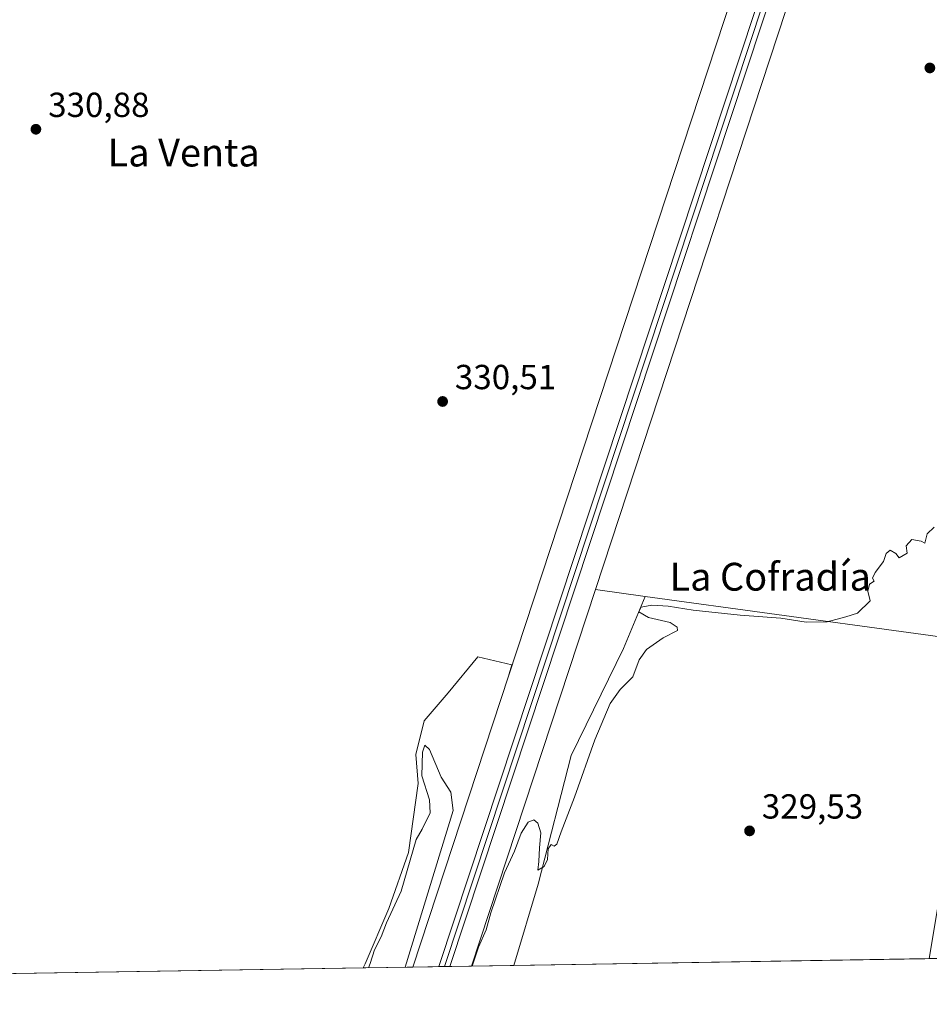
# Model space of a CAD drawing. Units: metres. Extents: x 611414 to 614880, y 4694622 to 4696991.
# Drawn here: x 612001 to 612262, y 4694622 to 4694905 of the extents above; entities that cross this region are included whole.
import ezdxf
from ezdxf.enums import TextEntityAlignment as Align

# ---------------------------------------------------------------- set-up
doc = ezdxf.new("R2010")
doc.units = ezdxf.units.M
doc.header["$MEASUREMENT"] = 0
for name, color, linetype, lineweight in [('Comarca CxS', 21, 'Continuous', 0), ('Comunidad Autónoma CxS', 142, 'Continuous', 0), ('Cultivos herbáceos CxS', 92, 'Continuous', 0), ('Curva de nivel normal', 30, 'Continuous', 0), ('Entidad de ámbito territorial CxS', 92, 'Continuous', 0), ('Ferrocarril', 4, 'Continuous', 0), ('Ferrocarril eje', 151, 'Continuous', 13), ('Matorral CxS', 135, 'Continuous', 0), ('Municipio CxS', 4, 'Continuous', 0), ('Núcleo urbano CxS', 7, 'Continuous', 0), ('Pista no pavimentada Cxs', 111, 'Continuous', 0), ('Provincia CxS', 1, 'Continuous', 0), ('Punto de cota en terreno', 7, 'Continuous', 0), ('Rótulo de punto de cota en terreno', 7, 'Continuous', 0), ('Suelo desnudo CxS', 253, 'Continuous', 0), ('Texto cartográfico', 7, 'Continuous', 0)]:
    doc.layers.add(name, color=color, linetype=linetype, lineweight=lineweight)
doc.styles.add('Style-Arial', font='txt')

# ---------------------------------------------------------------- blocks, each defined once
blk = doc.blocks.new('*U13')
at = {"layer": 'Cultivos herbáceos CxS', "color": 92, "linetype": 'Continuous', "lineweight": 0}
blk.add_polyline3d([(612236.6096999999, 4695006.6545, 333.0908000000054), (612141.2098000003, 4694716.620999999, 330.8090999999986), (612141.2039000001, 4694716.6864, 330.8068999999959), (612142.1491, 4694719.560000001, 330.7059000000008), (612132.3059, 4694721.923400001, 330.7176999999938), (612123.8392000003, 4694711.551700001, 330.6671999999962), (612116.8542, 4694703.508400001, 330.4196999999986), (612114.5258, 4694693.771700001, 330.3410000000004), (612115.1607999997, 4694685.5167, 330.3536000000022), (612112.4091999996, 4694665.619999999, 330.4081000000006), (612106.6941999998, 4694649.533299999, 330.2761000000028), (612099.9208000004, 4694633.658199999, 330.4361000000063), (612099.3801999995, 4694632.4846, 330.4293999999936), (611821.1716999998, 4694627.9813, 331.4146000000038)], dxfattribs=at)
blk = doc.blocks.new('5PATER')
at = {"layer": 'Suelo desnudo CxS', "linetype": 'Continuous', "lineweight": 0}
h = blk.add_hatch(color=51, dxfattribs=at)
edge = h.paths.add_edge_path()
edge.add_ellipse((0, 0), major_axis=(-0.1095731443231308, -0.1110710700762829), ratio=0.9994222409660322, start_angle=0, end_angle=360)

msp = doc.modelspace()

# ---------------------------------------------------------------- linework, layer by layer
at = {"layer": 'Comarca CxS', "color": 21, "linetype": 'Continuous', "lineweight": 0, "flags": 128}
msp.add_lwpolyline([(611726.9551917728, 4694626.456202848), (611451.0400008316, 4694621.989983041), (611417.5032151325, 4696725.477562982), (611414.1600008333, 4696935.169983016), (614842.36000086, 4696990.679983017), (614880.3500008569, 4694677.499983042), (614166.7223979096, 4694665.948543176)], close=True, dxfattribs=at)
at = {"layer": 'Comunidad Autónoma CxS', "color": 142, "linetype": 'Continuous', "lineweight": 0, "flags": 128}
msp.add_lwpolyline([(611726.9551917728, 4694626.456202848), (611451.0400008316, 4694621.989983041), (611417.5032151325, 4696725.477562982), (611414.1600008333, 4696935.169983016), (614842.36000086, 4696990.679983017), (614880.3500008569, 4694677.499983042), (614166.7223979096, 4694665.948543176)], close=True, dxfattribs=at)
at = {"layer": 'Cultivos herbáceos CxS', "color": 92, "linetype": 'Continuous', "lineweight": 0, "extrusion": (-0.002334976808441316, -0.007098765262600422, 0.9999720773176872), "elevation": -34425.22693235925, "flags": 128}
msp.add_lwpolyline([(612235.7183997855, 4694880.572695311), (612140.3134320142, 4694590.531887283)], dxfattribs=at)
at = {"layer": 'Cultivos herbáceos CxS', "color": 92, "linetype": 'Continuous', "lineweight": 0, "extrusion": (-0.0008133524610820232, -0.002472742392202452, 0.9999966119956787), "elevation": -11775.14472538799, "flags": 128}
msp.add_lwpolyline([(612236.9272158821, 4694941.443926351), (612166.2147601242, 4694726.465669111)], dxfattribs=at)
at = {"layer": 'Cultivos herbáceos CxS', "color": 92, "linetype": 'Continuous', "lineweight": 0, "extrusion": (0.06007732994723675, -0.008195715370656886, 0.9981600796846035), "elevation": -1368.416539171289, "flags": 128}
msp.add_lwpolyline([(4734401.443313558, 27996.73137555632), (4734401.443313558, 27982.23450608214)], dxfattribs=at)
at = {"layer": 'Cultivos herbáceos CxS', "color": 92, "linetype": 'Continuous', "lineweight": 0, "extrusion": (0.009715550776852384, -0.002067911538572789, 0.9999506646904992), "elevation": -3429.881347873191, "flags": 128}
msp.add_lwpolyline([(612148.3780281866, 4694742.21908431), (612262.0247034739, 4694726.715951162), (612246.5379482686, 4694638.331462184)], dxfattribs=at)
at = {"layer": 'Cultivos herbáceos CxS', "color": 92, "linetype": 'Continuous', "lineweight": 0, "extrusion": (0.001201751089594294, 1.945314352107886e-05, 0.999999277707686), "elevation": 1156.751746817311, "flags": 128}
msp.add_lwpolyline([(612261.3685385723, 4694635.098685827), (612141.8243522043, 4694633.163585826)], dxfattribs=at)
at = {"layer": 'Cultivos herbáceos CxS', "color": 92, "linetype": 'Continuous', "lineweight": 0, "extrusion": (-0.02811451620646489, -0.000454655358845546, 0.9996046054650716), "elevation": -19018.38728872886, "flags": 128}
msp.add_lwpolyline([(-4684121.436674724, 687831.5177446184), (-4684121.436674724, 687828.9749068902)], dxfattribs=at)
at = {"layer": 'Cultivos herbáceos CxS', "color": 92, "linetype": 'Continuous', "lineweight": 0, "extrusion": (0.003540280449050287, 5.730576411860182e-05, 0.9999937315455489), "elevation": 2766.460298748194, "flags": 128}
msp.add_lwpolyline([(612094.3743752153, 4694632.33377435), (611816.164230811, 4694627.830474342)], dxfattribs=at)
at = {"layer": 'Cultivos herbáceos CxS', "color": 92, "linetype": 'Continuous', "lineweight": 0}
for points in [[(612294.1259000005, 4694723.7707, 329.6337000000058), (612180.4848999997, 4694739.273800001, 330.7698999999994), (612166.1475000001, 4694741.229699999, 331.6489000000001), (612236.8595000004, 4694956.2073, 332.2379999999976)], [(612180.4848999997, 4694739.273800001, 330.7698999999994), (612174.216, 4694724.251700001, 330.6894999999931), (612159.1875999998, 4694693.560000001, 330.1757999999973), (612149.6626000004, 4694656.518300001, 329.7765000000072), (612142.6627000002, 4694633.1853, 329.7835000000051)], [(612141.2098000003, 4694716.620999999, 330.8090999999986), (612141.2039000001, 4694716.6864, 330.8068999999959), (612142.1491, 4694719.560000001, 330.7059000000008), (612132.3059, 4694721.923400001, 330.7176999999938), (612123.8392000003, 4694711.551700001, 330.6671999999962), (612116.8542, 4694703.508400001, 330.4196999999986), (612114.5258, 4694693.771700001, 330.3410000000004), (612115.1607999997, 4694685.5167, 330.3536000000022), (612112.4091999996, 4694665.619999999, 330.4081000000006), (612106.6941999998, 4694649.533299999, 330.2761000000028), (612099.9208000004, 4694633.658199999, 330.4361000000063), (612099.3801999995, 4694632.4847, 330.4293999999936)]]:
    msp.add_polyline3d(points, dxfattribs=at)
msp.add_polyline3d([(612278.6381000001, 4694635.386299999, 329.6013999999996), (612142.6627000002, 4694633.1852, 329.7835000000051), (612149.6626000004, 4694656.518300001, 329.7765000000072), (612159.1875999998, 4694693.560000001, 330.1757999999973), (612174.216, 4694724.251700001, 330.6894999999931), (612180.4848999997, 4694739.273800001, 330.7698999999994), (612294.1259000005, 4694723.7707, 329.6337000000058)], close=True, dxfattribs=at)
at = {"layer": 'Curva de nivel normal', "color": 30, "linetype": 'Continuous', "lineweight": 0, "elevation": 330, "flags": 128}
for points in [[(612130.7233999996, 4694632.992000001), (612132.5499999998, 4694638.420100001), (612134.6799999997, 4694643.420100001), (612136.04, 4694648.2501), (612139.9900000002, 4694659.7501), (612142.9100000003, 4694666.030099999), (612144.8200000003, 4694671.220100001), (612146.79, 4694674.360099999), (612148.3899999997, 4694675.0601), (612149.5999999996, 4694674.100099999), (612150.4400000004, 4694671.3301), (612150.0999999996, 4694666.940099999), (612149.8799999999, 4694663.030099999), (612149.5800000001, 4694660.5701), (612151.4400000004, 4694661.630100001), (612152.3300000001, 4694663.6601), (612152.54, 4694666.690099999), (612153.4500000002, 4694667.940099999), (612154.2999999998, 4694667.420100001), (612155.0800000001, 4694668.0801), (612156.3200000003, 4694671.630100001), (612160.1600000003, 4694681.520099999), (612165.9400000004, 4694698.030099999), (612170.4400000004, 4694708.4801), (612173.3200000003, 4694712.4801), (612176.9500000002, 4694716.140100001), (612178.7800000003, 4694721.030099999), (612180.8399999999, 4694724.020099999), (612185.6299999999, 4694727.360099999), (612189.79, 4694729.470100001), (612189.6699999999, 4694730.4801), (612187.6399999997, 4694731.790100001), (612181.4500000002, 4694733.2601), (612178.6299999999, 4694734.860099999), (612179.29, 4694736.140100001), (612182.3700000001, 4694736.770099999), (612187.04, 4694736.5001), (612194.2800000003, 4694735.3201), (612207.79, 4694733.890100001), (612219.4600000001, 4694733.0101), (612226.7400000002, 4694731.880100001), (612232.8600000005, 4694732.0101), (612238.2100000001, 4694733.360099999), (612241.5499999998, 4694734.4901), (612245.2100000001, 4694738.020099999), (612244.5199999996, 4694740.790100001), (612245.0099999999, 4694742.800100001), (612246.3300000001, 4694743.700099999), (612245.8899999997, 4694744.5001), (612246.5899999999, 4694746.140100001), (612249.0199999996, 4694749.360099999), (612249.7800000003, 4694751.5801), (612250.9900000002, 4694752.5801), (612252.5499999998, 4694751.5801), (612253.5499999998, 4694750.360099999), (612255.8799999999, 4694751.690099999), (612255.5499999998, 4694753.790100001), (612257.1299999999, 4694755.6601), (612259.8799999999, 4694755.120100001), (612260.8799999999, 4694754.610099999), (612261.5499999998, 4694757.270099999), (612263.6299999999, 4694759.1601)], [(612100.8562000003, 4694632.5086), (612101.3600000005, 4694633.700099999), (612102.5899999999, 4694637.700099999), (612104.4800000006, 4694641.390100001), (612106.04, 4694645.460100001), (612110.2800000003, 4694654.540100001), (612114.5599999996, 4694669.370100001), (612116.3300000001, 4694672.370100001), (612118.6600000003, 4694677.050100001), (612118.4299999997, 4694680.7601), (612116.1900000004, 4694687.720100001), (612116.3799999999, 4694694.5101), (612117.1100000005, 4694696.4801), (612118.4000000004, 4694695.210100001), (612121.8200000003, 4694687.340100001), (612124.5199999996, 4694683.020099999), (612125.2400000002, 4694677.700099999), (612111.4664000003, 4694632.680299999)]]:
    msp.add_lwpolyline(points, dxfattribs=at)
at = {"layer": 'Entidad de ámbito territorial CxS', "color": 92, "linetype": 'Continuous', "lineweight": 0, "flags": 128}
msp.add_lwpolyline([(614166.7223979096, 4694665.948543176), (611726.9551917728, 4694626.456202848)], dxfattribs=at)
at = {"layer": 'Ferrocarril', "color": 4, "linetype": 'Continuous', "lineweight": 0, "extrusion": (0.9488658697988905, -0.3141495091263051, 0.03104266493870204), "elevation": -893985.4642056547, "flags": 128}
msp.add_lwpolyline([(4649115.008441126, 28097.30933306504), (4649115.01223585, 28097.30933282583), (4649487.383904219, 28098.21787092547), (4649551.89160615, 28102.45391244186)], dxfattribs=at)
at = {"layer": 'Ferrocarril', "color": 4, "linetype": 'Continuous', "lineweight": 0, "extrusion": (0.9487123425970954, -0.3141177414523332, 0.0357062390741011), "elevation": -893925.7674103111, "flags": 128}
msp.add_lwpolyline([(4649535.688960979, 32275.67202818523), (4649471.209740972, 32272.22062732676), (4649099.859493155, 32271.27372220949), (4649099.857058269, 32271.2737235136)], dxfattribs=at)
at = {"layer": 'Ferrocarril', "color": 4, "linetype": 'Continuous', "lineweight": 0, "extrusion": (0.03428827438429575, 0.0005548159298901498, 0.9994118302376811), "elevation": 23925.1151999825, "flags": 128}
msp.add_lwpolyline([(4684114.989150809, -687581.6685592772), (4684114.989150809, -687578.4958781897)], dxfattribs=at)
at = {"layer": 'Ferrocarril', "color": 4, "linetype": 'Continuous', "lineweight": 0}
msp.add_polyline3d([(612121.1087999997, 4694632.8364, 332.0769), (612121.1100000005, 4694632.84, 332.0769), (612238.1200000001, 4694986.350000001, 332.9850000000006), (612258.2699999996, 4695047.630000001, 337.2189999999973), (612259.7000000002, 4695047.15, 336.8022000000055), (612261.1200000001, 4695046.680000001, 336.3635999999969), (612240.9699999997, 4694985.430000001, 332.9143999999943), (612124.2800000003, 4694632.890000001, 331.9680999999982), (612124.2791999998, 4694632.887700001, 331.9680999999982)], close=True, dxfattribs=at)
at = {"layer": 'Ferrocarril eje', "color": 151, "linetype": 'Continuous', "lineweight": 13, "extrusion": (0.9487690868018025, -0.3141133139035954, 0.03420593454029779), "elevation": -893872.2286594282, "flags": 128}
msp.add_lwpolyline([(4649555.400581027, 30930.63226767504), (4649490.92450129, 30926.79352126288), (4649119.061072638, 30925.97594282071)], dxfattribs=at)
at = {"layer": 'Matorral CxS', "color": 135, "linetype": 'Continuous', "lineweight": 0, "extrusion": (-0.001503784321113324, -0.004571803208381278, 0.9999884185570048), "elevation": -22052.353811962, "flags": 128}
msp.add_lwpolyline([(612165.9540525201, 4694689.473689539), (612130.3501680929, 4694581.232058333)], dxfattribs=at)
at = {"layer": 'Matorral CxS', "color": 135, "linetype": 'Continuous', "lineweight": 0, "extrusion": (0.06007732994723675, -0.008195715370656886, 0.9981600796846035), "elevation": -1368.416539171289, "flags": 128}
msp.add_lwpolyline([(4734401.443313558, 27996.73137555632), (4734401.443313558, 27982.23450608214)], dxfattribs=at)
at = {"layer": 'Matorral CxS', "color": 135, "linetype": 'Continuous', "lineweight": 0, "extrusion": (-0.001431948416432984, -0.004353395266869359, 0.9999894986815528), "elevation": -20983.7061270925, "flags": 128}
msp.add_lwpolyline([(612141.0559033286, 4694669.757652656), (612113.4564519657, 4694585.850957551)], dxfattribs=at)
at = {"layer": 'Matorral CxS', "color": 135, "linetype": 'Continuous', "lineweight": 0, "extrusion": (0.1080215131092757, 0.001748895965807359, 0.9941470183370685), "elevation": 74662.85498535843, "flags": 128}
msp.add_lwpolyline([(4684108.569362154, -683996.9739327573), (4684108.569362154, -683984.7825888852)], dxfattribs=at)
at = {"layer": 'Matorral CxS', "color": 135, "linetype": 'Continuous', "lineweight": 0, "extrusion": (0.001763327806080452, 2.853650162921607e-05, 0.9999984449291491), "elevation": 1543.729130719161, "flags": 128}
msp.add_lwpolyline([(612112.0765581081, 4694632.672758866), (612097.8458359725, 4694632.442458866)], dxfattribs=at)
at = {"layer": 'Matorral CxS', "color": 135, "linetype": 'Continuous', "lineweight": 0}
for points in [[(612180.4848999997, 4694739.273800001, 330.7698999999994), (612174.216, 4694724.251700001, 330.6894999999931), (612159.1875999998, 4694693.560000001, 330.1757999999973), (612149.6626000004, 4694656.518300001, 329.7765000000072), (612142.6627000002, 4694633.1852, 329.7835000000051), (612130.5443000002, 4694632.9891, 331.1006000000052), (612166.1475000001, 4694741.229699999, 331.6489000000001)], [(612141.2098000003, 4694716.620999999, 330.8090999999986), (612113.6108999997, 4694632.715, 330.4042999999947), (612099.3801999995, 4694632.4846, 330.4293999999936), (612099.9208000004, 4694633.658199999, 330.4361000000063), (612106.6941999998, 4694649.533299999, 330.2761000000028), (612112.4091999996, 4694665.619999999, 330.4081000000006), (612115.1607999997, 4694685.5167, 330.3536000000022), (612114.5258, 4694693.771700001, 330.3410000000004), (612116.8542, 4694703.508400001, 330.4196999999986), (612123.8392000003, 4694711.551700001, 330.6671999999962), (612132.3059, 4694721.923400001, 330.7176999999938), (612142.1491, 4694719.560000001, 330.7059000000008), (612141.2039000001, 4694716.6864, 330.8068999999959)]]:
    msp.add_polyline3d(points, close=True, dxfattribs=at)
for points in [[(612180.4848999997, 4694739.273800001, 330.7698999999994), (612174.216, 4694724.251700001, 330.6894999999931), (612159.1875999998, 4694693.560000001, 330.1757999999973), (612149.6626000004, 4694656.518300001, 329.7765000000072), (612142.6627000002, 4694633.1853, 329.7835000000051)], [(612141.2098000003, 4694716.620999999, 330.8090999999986), (612141.2039000001, 4694716.6864, 330.8068999999959), (612142.1491, 4694719.560000001, 330.7059000000008), (612132.3059, 4694721.923400001, 330.7176999999938), (612123.8392000003, 4694711.551700001, 330.6671999999962), (612116.8542, 4694703.508400001, 330.4196999999986), (612114.5258, 4694693.771700001, 330.3410000000004), (612115.1607999997, 4694685.5167, 330.3536000000022), (612112.4091999996, 4694665.619999999, 330.4081000000006), (612106.6941999998, 4694649.533299999, 330.2761000000028), (612099.9208000004, 4694633.658199999, 330.4361000000063), (612099.3801999995, 4694632.4847, 330.4293999999936)]]:
    msp.add_polyline3d(points, dxfattribs=at)
at = {"layer": 'Municipio CxS', "color": 4, "linetype": 'Continuous', "lineweight": 0, "flags": 128}
msp.add_lwpolyline([(614166.7223979096, 4694665.948543176), (611726.9551917728, 4694626.456202848)], dxfattribs=at)
at = {"layer": 'Núcleo urbano CxS', "color": 7, "linetype": 'Continuous', "lineweight": 0, "extrusion": (-0.002334976808441316, -0.007098765262600422, 0.9999720773176872), "elevation": -34425.22693235925, "flags": 128}
msp.add_lwpolyline([(612235.7183997855, 4694880.572695311), (612140.3134320142, 4694590.531887283)], dxfattribs=at)
at = {"layer": 'Núcleo urbano CxS', "color": 7, "linetype": 'Continuous', "lineweight": 0, "extrusion": (-0.0008133524610820232, -0.002472742392202452, 0.9999966119956787), "elevation": -11775.14472538799, "flags": 128}
msp.add_lwpolyline([(612236.9272158821, 4694941.443926351), (612166.2147601242, 4694726.465669111)], dxfattribs=at)
at = {"layer": 'Núcleo urbano CxS', "color": 7, "linetype": 'Continuous', "lineweight": 0, "extrusion": (-0.001503784321113324, -0.004571803208381278, 0.9999884185570048), "elevation": -22052.353811962, "flags": 128}
msp.add_lwpolyline([(612165.9540525201, 4694689.473689539), (612130.3501680929, 4694581.232058333)], dxfattribs=at)
at = {"layer": 'Núcleo urbano CxS', "color": 7, "linetype": 'Continuous', "lineweight": 0, "extrusion": (-0.001431948416432984, -0.004353395266869359, 0.9999894986815528), "elevation": -20983.7061270925, "flags": 128}
msp.add_lwpolyline([(612141.0559033286, 4694669.757652656), (612113.4564519657, 4694585.850957551)], dxfattribs=at)
at = {"layer": 'Núcleo urbano CxS', "color": 7, "linetype": 'Continuous', "lineweight": 0, "extrusion": (-0.04107420196535862, -0.0006648618867047319, 0.9991558776745401), "elevation": -27933.23504160436, "flags": 128}
msp.add_lwpolyline([(-4684110.913301698, 687464.5449532222), (-4684110.913301699, 687447.5949270641)], dxfattribs=at)
at = {"layer": 'Núcleo urbano CxS', "color": 7, "linetype": 'Continuous', "lineweight": 0}
msp.add_polyline3d([(612416.2085999995, 4695488.9089, 334.2868000000017), (612348.4316999996, 4695293.094699999, 334.7474999999977), (612333.1259000005, 4695248.874500001, 334.2301000000007), (612317.8110999997, 4695202.3147, 333.8298999999971), (612268.7319, 4695053.104900001, 333.1668000000063), (612265.5417, 4695043.406300001, 332.9324999999953), (612236.8595000004, 4694956.2073, 332.2379999999976), (612166.1475000001, 4694741.229699999, 331.6489000000001), (612130.5443000002, 4694632.9891, 331.1006000000052), (612113.6108999997, 4694632.715, 330.4042999999947), (612141.2098000003, 4694716.620999999, 330.8090999999986), (612236.6096999999, 4695006.6545, 333.0908000000054), (612250.3655000003, 4695048.4747, 335.7081999999937), (612253.5569000002, 4695058.177300001, 335.6515000000072), (612300.8016999997, 4695201.809900001, 333.3733000000066), (612317.9452999998, 4695253.9301, 334.5675999999949), (612317.9467000002, 4695253.933499999, 334.5675999999949), (612317.9836999997, 4695254.0439, 334.5684999999939), (612317.9848999997, 4695254.0471, 334.5684999999939), (612334.3677000003, 4695301.378699999, 338.6573999999964), (612401.0034999996, 4695493.896500001, 334.8111999999965)], dxfattribs=at)
at = {"layer": 'Pista no pavimentada Cxs', "color": 111, "linetype": 'Continuous', "lineweight": 0, "extrusion": (-0.008161421362365457, -0.0001319724676841674, 0.9999666863374069), "elevation": -5286.77062026973, "flags": 128}
msp.add_lwpolyline([(612249.5900927878, 4694634.545774433), (612244.5065233911, 4694634.463574432)], dxfattribs=at)
at = {"layer": 'Pista no pavimentada Cxs', "color": 111, "linetype": 'Continuous', "lineweight": 0}
for points in [[(612262.2067999998, 4694635.1204, 329.732799999998), (612268.1476999996, 4694670.598900001, 329.6538), (612275.1379000006, 4694712.7523, 329.7265999999945), (612283.1831, 4694754.247500001, 330.1079000000027), (612286.5652999999, 4694773.802300001, 330.3144999999931), (612290.2757000001, 4694795.215700001, 330.5586999999941), (612295.3517000005, 4694820.279100001, 330.5905999999959), (612298.8416999998, 4694842.487700001, 330.7951999999932), (612303.0783000002, 4694864.941099999, 330.9003999999986), (612307.0943, 4694888.402899999, 330.872199999998), (612308.5805000003, 4694897.639699999, 330.9658000000054), (612310.4753000002, 4694907.324100001, 331.031799999997)], [(612267.2901, 4694635.202600001, 329.7743000000046), (612262.2067999998, 4694635.120300001, 329.732799999998), (612268.1476999996, 4694670.598900001, 329.6538)]]:
    msp.add_polyline3d(points, dxfattribs=at)
at = {"layer": 'Provincia CxS', "color": 1, "linetype": 'Continuous', "lineweight": 0, "flags": 128}
msp.add_lwpolyline([(611726.9551917728, 4694626.456202848), (611451.0400008316, 4694621.989983041), (611417.5032151325, 4696725.477562982), (611414.1600008333, 4696935.169983016), (614842.36000086, 4696990.679983017), (614880.3500008569, 4694677.499983042), (614166.7223979096, 4694665.948543176)], close=True, dxfattribs=at)

# ---------------------------------------------------------------- block references
at = {"layer": 'Cultivos herbáceos CxS', "color": 92, "linetype": 'Continuous', "lineweight": 0}
msp.add_blockref('*U13', (0, 0), dxfattribs=at)
at = {"layer": 'Punto de cota en terreno', "color": 7, "linetype": 'Continuous', "lineweight": 0, "xscale": 10, "yscale": 10, "zscale": 10}
for p in [(612262.3700000001, 4694891.230000001, 331.0200000000041), (612005.2000000002, 4694873.600000001, 330.8800000000047), (612122.2000000002, 4694795.33, 330.5099999999948), (612210.5, 4694671.859999999, 329.5299999999988)]:
    msp.add_blockref('5PATER', p, dxfattribs=at)

# ---------------------------------------------------------------- texts
at = {"layer": 'Rótulo de punto de cota en terreno', "color": 7, "linetype": 'Continuous', "lineweight": 0, "style": 'Style-Arial'}
for s, p in [('330,88', (612008.7278000005, 4694877.127800001)), ('330,51', (612125.7278000005, 4694798.857799999)), ('329,53', (612214.0278000003, 4694675.387800001))]:
    msp.add_text(s, height=7.000000000000002, dxfattribs=at).set_placement(p)
at = {"layer": 'Texto cartográfico', "color": 7, "linetype": 'Continuous', "lineweight": 0, "style": 'Style-Arial'}
for s, p in [('La Venta', (612047.7123268289, 4694866.90015)), ('La Cofradía', (612216.4431231711, 4694744.940149999))]:
    msp.add_text(s, height=8, dxfattribs=at).set_placement(p, align=Align.MIDDLE_CENTER)

doc.saveas('drawing.dxf')
